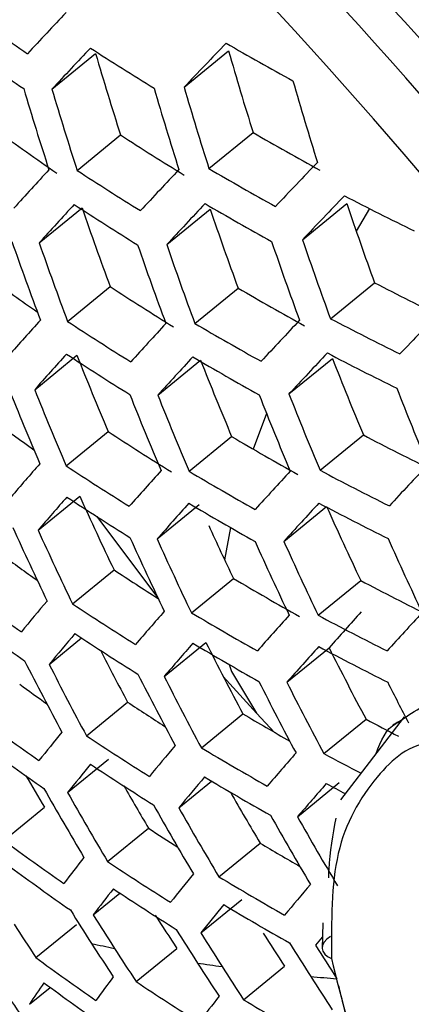
# Model space of a CAD drawing. Units: inches. Extents: x 2.7 to 93.3, y 0.6 to 71.8.
# Drawn here: x 55.4 to 55.5, y 28.1 to 28.5 of the extents above; entities that cross this region are included whole.
import ezdxf

# ---------------------------------------------------------------- set-up
doc = ezdxf.new("R2010")
doc.units = ezdxf.units.IN
doc.header["$LTSCALE"] = 4
doc.header["$MEASUREMENT"] = 0

msp = doc.modelspace()

# ---------------------------------------------------------------- linework, layer by layer
at = {"color": 7, "linetype": 'Continuous', "lineweight": 25}
for p, q in [((55.38190450466186, 28.47621311602848), (55.39788035382195, 28.48925788656827)), ((55.43024983841918, 28.47693166194667), (55.44650315240575, 28.49020299102229)), ((55.39110478000581, 28.4465105678304), (55.4069783758985, 28.45947184544304)), ((55.43934041430389, 28.44713954077756), (55.45548608988749, 28.46032297979777)), ((55.47355869824117, 28.42114471689109), (55.48977075376801, 28.43438235716965)), ((55.3772329873437, 28.42000562331947), (55.39290783248821, 28.432804614854)), ((55.42387074721371, 28.41932988281718), (55.43978549427563, 28.43232476162087)), ((55.49803526036826, 28.43251145653944), (55.49323229962727, 28.42420909363095)), ((55.48375506928205, 28.39225551136243), (55.49987795647637, 28.40542034296425)), ((55.38760675562304, 28.3912612680737), (55.4032009634997, 28.40399441680729)), ((55.43416524908222, 28.39052080411724), (55.44999561923499, 28.40344678658825)), ((55.37559340999707, 28.36627380253393), (55.39102335966523, 28.37887282940534)), ((55.42062953875732, 28.36429028113642), (55.43626736626659, 28.3770590466371)), ((55.46861224494479, 28.36471273052837), (55.48451000868021, 28.3776937419254)), ((55.46041642853456, 28.35754264663098), (55.45552017147558, 28.34454063742321)), ((55.38708748031549, 28.33844420824318), (55.40245579022029, 28.35099290435839)), ((55.43206852339208, 28.33641570769645), (55.4476421963501, 28.34913208903952)), ((55.47998240791879, 28.33678196209283), (55.49581277807157, 28.34970794456385)), ((55.37684750025149, 28.31490475004293), (55.39208190959086, 28.32734411224208)), ((55.42036715525943, 28.31168298134288), (55.43578162547254, 28.32426936876476)), ((55.4667489655148, 28.31079825013472), (55.48239140588917, 28.32357078218115)), ((55.44721211670385, 28.31586856089195), (55.44506117119558, 28.30404344083534)), ((55.38942084924838, 28.28795641987581), (55.40461069255686, 28.30035939254466)), ((55.43290463915208, 28.28470536621878), (55.44827294905687, 28.29725406233399)), ((55.4792410732962, 28.28378358402489), (55.49483528117285, 28.29651673275848)), ((55.3808878809658, 28.26581078911936), (55.3927111885679, 28.27546488219105)), ((55.42295923980397, 28.26140644220271), (55.43819791401629, 28.27384928680136)), ((55.46782442782649, 28.2592833424531), (55.4832632438639, 28.27188960898678)), ((55.44456891472416, 28.26139448421238), (55.45669482326078, 28.24799482981092)), ((55.3945097574794, 28.23971861380967), (55.40956409814047, 28.25201094441343)), ((55.43656043270619, 28.23529737809033), (55.45176932779401, 28.24771590712101)), ((55.45669482326078, 28.24799482981092), (55.46334545550346, 28.24093247907424)), ((55.51078513011669, 28.24666278116449), (55.50073665242881, 28.23354737247907)), ((55.48139900656795, 28.23315254706266), (55.49680685697639, 28.2457335292111)), ((55.50073665242881, 28.23354737247907), (55.48746299295171, 28.21622241299756)), ((55.38763335058844, 28.21892561620732), (55.40260608595534, 28.23115131358698)), ((55.42831035417547, 28.21338273548758), (55.44024963538548, 28.22313152456501)), ((55.47172668917487, 28.21007660283352), (55.48700821007477, 28.22255443306594)), ((55.36427948853444, 28.20139851795897), (55.37914413290904, 28.21353595573015)), ((55.40228194760746, 28.19367178966191), (55.41724053803571, 28.20588593726558)), ((55.44295006792384, 28.18812165547938), (55.4580415689002, 28.20044432861962)), ((55.39702556526946, 28.17420159176495), (55.40675858481953, 28.18214890056949)), ((55.43634989169888, 28.167554208683), (55.45136326336731, 28.17981308684846)), ((55.37600005441271, 28.15857566363907), (55.3908252551504, 28.17068089447166)), ((55.48094444159534, 28.17130807245755), (55.48077214448265, 28.16173671801109)), ((55.41268711936605, 28.1497748757231), (55.42758753352926, 28.16194152062311)), ((55.45201144579548, 28.14312749264115), (55.46702481746391, 28.15538637080661)), ((55.37364063497884, 28.14147092475264), (55.38123881100873, 28.14767506838454))]:
    msp.add_line(p, q, dxfattribs=at)
at = {"color": 7, "linetype": 'Continuous', "lineweight": 25, "flags": 128}
for points in [[(55.39826624131536, 28.31992582842949), (55.42048155899317, 28.29023865036666), (55.42070212194851, 28.2899597768241)], [(55.44668949221892, 28.26578137250042), (55.44757473988342, 28.26314817912807), (55.45669482326078, 28.24799482981092)], [(55.48384250547473, 28.16627919764321), (55.48249656385011, 28.16527742589317), (55.48151234270314, 28.16419408741692), (55.48092538352874, 28.16306830296397), (55.48075688217966, 28.16194072606278), (55.48101292345694, 28.16085207496945), (55.48168426137985, 28.15984166227894), (55.48274665307019, 28.15894597529658), (55.48416173419393, 28.15819735843445)]]:
    msp.add_lwpolyline(points, dxfattribs=at)
at = {"color": 7, "linetype": 'Continuous', "lineweight": 25}
for centre, radius, start, end in [((53.93432229804911, 27.08845806122675), 2.103420102463542, 37.66509743669052, 52.7153259520407), ((54.01396669995101, 27.16567034995732), 1.973844123637314, 36.92851454640353, 52.93782936107531), ((55.96361708487317, 29.35044734377846), 1.044359690488163, 234.0722215607396, 235.5580981981824), ((58.1279702868489, 25.92216435733316), 3.765577945871728, 136.7096084121201, 137.023266640582), ((55.9651701159729, 29.34102098064601), 1.048778825210174, 234.0497774254106, 235.5292081380425), ((58.13536937716838, 25.91116671551641), 3.763114646261423, 136.7153341662958, 137.0289644375068), ((55.97950004565484, 29.38885254538998), 1.070599965111559, 236.972998862231, 238.4450589092112), ((58.67157273847283, 25.39554114411084), 4.472263595297211, 136.1641025381028, 136.4489818369601), ((55.99382327302617, 29.43954804518507), 1.093833591105524, 239.9215991543111, 241.3895458110522), ((56.67507900288087, 28.86309039195734), 1.330784404493602, 196.3146072160648, 197.6555391551389), ((56.70710252601731, 28.85289131677125), 1.311736864765347, 196.0511099271915, 197.4139847297048), ((56.6672572992123, 28.8626148515328), 1.352020023382859, 196.598509200299, 197.9158343963225), ((56.69923159813711, 28.85226017975114), 1.333993826586913, 196.3581687929761, 197.6954761987263), ((56.70635680006666, 28.85003173702812), 1.329530986322222, 196.2975300403047, 197.6398831183229), ((56.73135445874944, 28.84244586420307), 1.312558286264427, 196.0626518149199, 197.4245647821841), ((56.67435036993464, 28.86026819890076), 1.348300642045663, 196.5495121879381, 197.8709089851399), ((55.97678382909029, 29.30960522082753), 1.048086692007185, 234.0532795049361, 235.533716069322), ((55.99071913882369, 29.35733373234253), 1.070938488545069, 236.9702769475821, 238.4418461865553), ((56.00464197950325, 29.40790571346091), 1.095210129717666, 239.9062734565069, 241.3722111099683), ((58.70155523899262, 25.35631429349008), 4.466751773866218, 136.1741467730589, 136.4589762306089), ((57.67399317355976, 26.33369262697432), 3.118264925324547, 137.341667521878, 137.6909064417876), ((55.98494041958306, 29.35575676501629), 1.085987759566892, 236.8511398320717, 238.3012209482999), ((58.16373488301187, 25.87182096970889), 3.756691188213066, 136.7303049157497, 137.0438621347682), ((55.9988287222181, 29.40616816160734), 1.110298636522343, 239.7411136625294, 241.185396366992), ((58.710931372425, 25.34473759856693), 4.465967150486858, 136.1755785268142, 136.4604008946287), ((56.01387383573626, 29.44978937005469), 1.14058916448405, 242.5952911597763, 244.0307173424087), ((57.68241590546207, 26.32209136796268), 3.116907523301573, 137.3459021696618, 137.6951164231722), ((55.98662275475203, 29.34633672189828), 1.090051573055958, 236.8195827805902, 238.2639702560697), ((58.17253724574834, 25.86034137195649), 3.755474632970332, 136.7331467983298, 137.0466901568114), ((56.00038991132293, 29.39667232181675), 1.114663178873656, 239.6942847658039, 241.1324259214026), ((56.70094685806, 28.84081560492002), 1.277550601927315, 198.550160215984, 199.9259089055125), ((56.63702329060644, 28.86105072947876), 1.315757579427124, 198.9943513490692, 200.3266110937239), ((56.66891635787976, 28.85065352769014), 1.298368836804583, 198.7957594013875, 200.1474542335629), ((56.62929144033387, 28.86056821367093), 1.336553710123219, 199.224415026292, 200.5341756158959), ((56.63635834290341, 28.85817680691778), 1.333188151443484, 199.1877163839773, 200.5010648178383), ((56.66114203884791, 28.85001428138033), 1.320143844698484, 199.0435380494388, 200.3709861555849), ((56.66823758931616, 28.8477422946666), 1.316049403461232, 198.9976349908413, 200.3295734924408), ((56.6931247263229, 28.8400061129919), 1.300397408552058, 198.819228256231, 200.1686256407029), ((56.70025083883602, 28.83785856931082), 1.295540058275186, 198.7628977401421, 200.1178098263103), ((55.98417376909041, 29.26607291493102), 1.062304149822418, 233.9725496951493, 235.1116373844864), ((56.02509449603878, 29.41826357916071), 1.140922361310723, 242.5907052471604, 244.0256582290446), ((55.99862345773875, 29.31503081974455), 1.088354388112029, 236.8327308716304, 238.2794906701972), ((56.01200235793031, 29.36526740432057), 1.113979566703955, 239.7015920289647, 241.1406915692505), ((58.74656694055404, 25.30294072129907), 4.465967150686893, 136.1755785268275, 136.4604008946292), ((57.27029391987076, 26.69017119396514), 2.545082025742947, 138.0427867382186, 138.4365632107438), ((55.9929443300963, 29.3134872658549), 1.10314748336417, 236.7196075617557, 238.1459519201467), ((57.71396004451784, 26.28108034825401), 3.113755170822296, 137.3557561644539, 137.7049129297633), ((56.00629698014535, 29.36357453138994), 1.128790624451051, 239.5455158452704, 240.9641413760371), ((58.20576340365358, 25.8193501904981), 3.753350978488413, 136.7381126749393, 137.0516318188632), ((56.01938336705846, 29.4163808377565), 1.155738014231867, 242.3899604833539, 243.804198874285), ((57.27949109029583, 26.67824945786649), 2.544455259036189, 138.0455672088951, 138.4393206296721), ((55.99487181171742, 29.30413533739384), 1.106573506070794, 236.693877302581, 238.1155766774054), ((58.21594499338062, 25.80740822665853), 3.75335097694592, 136.7381126748894, 137.0516318189421), ((56.02108327751142, 29.40687968655982), 1.159739793094414, 242.3367801347163, 243.7455306653974), ((56.59983921555266, 28.85827540883349), 1.300408630626239, 201.6327121940127, 202.9603915528029), ((57.7235585774975, 26.26924961069633), 3.113306532975969, 137.3571608213909, 137.7063093814287), ((56.00810849493857, 29.3541561758427), 1.132506020938501, 239.507087869773, 240.9206711814192), ((56.63161613091334, 28.84765231417876), 1.28464652437861, 201.4889147826041, 202.8338549474615), ((56.66351414304059, 28.83758891485599), 1.265525313426695, 201.309308202062, 202.6758129189325), ((56.59219113219827, 28.85781037369743), 1.320785296959087, 201.8131645323716, 203.1191882497938), ((56.59923485958734, 28.85536899876587), 1.317768002393643, 201.7868205668009, 203.0960054219195), ((56.66288573116413, 28.83460241467361), 1.283388279186235, 201.477272528407, 202.8236103417237), ((56.68777153007439, 28.82713749338831), 1.26634992561015, 201.3171740459449, 202.6827342163515), ((56.62393196691206, 28.8470319928214), 1.305963456734393, 201.6825026972274, 203.0042062725), ((56.63100113070704, 28.84471022243284), 1.302229899285897, 201.6490872162503, 202.9748012216001), ((56.65578967524934, 28.83679979205743), 1.287868293057646, 201.5186138459914, 202.8599887616006), ((55.99342674598153, 29.2239210608148), 1.075056202821612, 233.9084070907321, 234.9024840163088), ((56.00762975615219, 29.27303420893349), 1.102903303279262, 236.7214480450249, 238.1481246382598), ((56.02048674942333, 29.32297714217897), 1.129834089373239, 239.5346945327203, 240.9519002261406), ((56.03307667454118, 29.37560758345618), 1.15806846236703, 242.3589378307543, 243.7699749042555), ((56.91528429584659, 26.99445456000575), 2.042845195186214, 138.8314800365892, 139.2816259058455), ((56.00203125632088, 29.27151746361192), 1.117488947387033, 236.6130414557166, 238.0201443771369), ((57.31340664482784, 26.63648632219298), 2.543361401315315, 138.0504257094607, 138.4441387957616), ((56.01486950037861, 29.32132022694578), 1.14441858199446, 239.385776247459, 240.78343864985), ((57.75919414497692, 26.22745273402683), 3.113306532292781, 137.3571608213354, 137.70630938145), ((56.02745962532989, 29.37377296296289), 1.17263875062599, 242.168280609492, 243.5596421757258), ((58.25398997129835, 25.7648056539901), 3.755474631230806, 136.7331467982427, 137.0466901568696), ((56.92505265150847, 26.98243746334628), 2.042647365674111, 138.8328431293523, 139.282971156333), ((56.00419291567412, 29.26222994674404), 1.120305387817983, 236.5924612515991, 237.9958471786573), ((56.56365176653436, 28.85489347635996), 1.284867409999884, 204.2416905373716, 205.5684168862388), ((57.32358823589875, 26.62454435710378), 2.543361401607976, 138.0504257094834, 138.444138795739), ((56.01691923345709, 29.31197427825226), 1.147515979459873, 239.354699193005, 240.748282218422), ((57.7699587953032, 26.21539954033068), 3.113755172309214, 137.3557561645213, 137.704912929664), ((56.0294009802723, 29.36435474691207), 1.176013980872902, 242.1249095029135, 243.511794954425), ((56.62711609313165, 28.83371346786395), 1.253251837955187, 204.0199812242207, 205.3814271378618), ((56.55607599100253, 28.85446511849691), 1.304838367571944, 204.3759422928853, 205.6816445823761), ((56.5631000703246, 28.85197018861852), 1.302165291089207, 204.3582228635234, 205.6667000685601), ((56.59392902297935, 28.84336877996691), 1.269160795380454, 204.5247902336251, 205.4863417102101), ((56.58772380643278, 28.84344493871357), 1.291583689950516, 204.2873250447847, 205.6069049894976), ((56.59477062294781, 28.84106908103478), 1.288205398011308, 204.2644331807269, 205.5875980159811), ((56.61947571343969, 28.83296789183483), 1.275111337456933, 204.1745041696201, 205.5117519085707), ((56.62654634046316, 28.830715515979), 1.271001146443275, 204.1458750638608, 205.4876061081601), ((56.65133708516809, 28.82305593225939), 1.255288357253285, 204.0346157666658, 205.3937699246242), ((56.00340832014555, 29.18160691243002), 1.084570139406187, 233.8583663482273, 234.6897413878542), ((56.01638630087979, 29.22931677969507), 1.11230895981297, 236.6326366769497, 237.6231881109569), ((56.03004306934866, 29.28101296179249), 1.1429077150532, 239.4010041531234, 240.8006653447593), ((56.04214405543831, 29.33332464625397), 1.172398201924087, 242.1713828618647, 243.5630645916772), ((55.99983295239562, 29.18289699282654), 1.102309598184963, 233.7929106479463, 235.1985049390267), ((56.60714075374079, 27.24960085653051), 1.608062967406505, 139.7323558312687, 140.2549252105221), ((56.01215625415741, 29.22983225918599), 1.129127752383883, 236.5287149919004, 237.920585500978), ((56.00233001794457, 29.17371264152974), 1.104260497609978, 233.7840429901071, 235.1870861310155), ((56.96068821971861, 26.94064058601989), 2.042647365973562, 138.8328431293824, 139.2829711562973), ((56.02449651500853, 29.27938454613056), 1.157310510852348, 239.2576606455169, 240.6385035274971), ((57.36094381738506, 26.58271373847365), 2.544455259395322, 138.045567208948, 138.4393206296694), ((56.03660341542545, 29.33152842177098), 1.186769575548419, 241.9886384617428, 243.3614592306822), ((57.39778361869628, 26.56998832941543), 2.56161203757612, 137.9703295702712, 138.3646988065926), ((57.80968579061355, 26.17281680724567), 3.116907522616705, 137.3459021696077, 137.6951164231949), ((56.61732234464151, 27.23765889159567), 1.608062967469436, 139.7323558312754, 140.2549252105087), ((56.01454355809665, 29.2206063093445), 1.131356563669396, 236.5127811011808, 237.9017727182939), ((56.97128304489961, 26.92877375363853), 2.042845194344311, 138.8314800364882, 139.28162590593), ((56.0267749551403, 29.27010709863293), 1.159814363510904, 239.2331499761424, 240.6107743228214), ((56.56016304885102, 28.83991019691838), 1.256674467691299, 206.772145305057, 208.1147667746295), ((57.37210982923452, 26.57075154427274), 2.545082026867096, 138.0427867382883, 138.4365632106396), ((56.03877587568716, 29.32218778720053), 1.189545254068274, 241.953941544268, 243.3231809865928), ((56.59185835382053, 28.8293354651707), 1.240858170943154, 206.6950747600758, 208.0551500129019), ((56.52727889182009, 28.85035790193905), 1.267795504641988, 207.195061207021, 208.1615070456397), ((56.52104602652897, 28.8506577871037), 1.288822859045402, 206.9228094228397, 208.2313057862802), ((56.52805400666082, 28.84810707367227), 1.286490996061079, 206.9121413324792, 208.2230542160017), ((56.55261789461495, 28.83938500550625), 1.277119625835688, 206.8688643187981, 208.1895799006042), ((56.55964655981897, 28.83695237543685), 1.274092298361944, 206.8547442953936, 208.178658091245), ((56.01445685438105, 29.13963848408854), 1.091563678970623, 233.8215340909578, 234.464102755361), ((56.58428414341316, 28.82865012304244), 1.262248138055111, 206.7988317953512, 208.1354093132327), ((56.59133428064729, 28.82633952710612), 1.258501929255038, 206.7809218913265, 208.1215556637273), ((56.61814827209356, 28.81954566923089), 1.246448788074754, 206.7116606800398, 207.4759284368762), ((56.0268822450919, 29.18699840664406), 1.120394238241175, 236.5655248950089, 237.3990828787016), ((56.01145083681109, 29.14166429734604), 1.110091593810152, 233.7577331387963, 235.1532063108063), ((56.03937972614049, 29.23721833724199), 1.150826242080119, 239.2962820388924, 240.2826327947278), ((56.04997488342085, 29.28704262060056), 1.179118098110101, 242.0217026284866, 242.6699646401596), ((56.34384419809768, 27.45884197048312), 1.236985281360939, 140.7790698719749, 141.396483198021), ((56.02328465814255, 29.18842014123183), 1.138153093321401, 236.4646095645386, 237.8448964063808), ((56.0141647174812, 29.13253504381479), 1.111475215400357, 233.7515327606706, 235.1452217520214), ((56.6541801285203, 27.1963632129718), 1.608430194197976, 139.7277183454119, 140.2503885892633), ((56.03513917055682, 29.23775163781403), 1.167566292869516, 239.158014270326, 240.5257710435836), ((57.0098173845326, 26.88750000651828), 2.044235982961869, 138.8219170973451, 139.2721878916409), ((56.04493876479492, 29.28614888912931), 1.194310828682494, 241.8453206152067, 242.5804871296894), ((56.3543243946983, 27.44709558594919), 1.237017853699166, 140.7778079582349, 141.395268597979), ((56.02589114495347, 29.17925362581998), 1.139810905162708, 236.4529538990536, 237.8311342305064), ((56.46083486286705, 28.85735016472911), 1.258789724690361, 210.150450561097, 210.7607904987184), ((56.66506103864162, 27.18470742186682), 1.608640779161172, 139.7250641897937, 140.2477920933641), ((56.03763899153751, 29.22853973349203), 1.16949543081189, 239.1394900037371, 240.5048136609765), ((56.49299270572058, 28.84585224168277), 1.251718657314052, 209.929832466228, 210.7484665581638), ((57.0212446041807, 26.87578073245426), 2.044835259534412, 138.8178072463347, 139.2681315946618), ((56.04613752199271, 29.27463211227926), 1.193959874347446, 241.8180032833818, 242.196001836846), ((56.48718543755851, 28.84651556949257), 1.272838956541816, 209.4630145672, 210.7772085977242), ((56.49418051752512, 28.84390793038083), 1.270845988184749, 209.4579368956899, 210.7742068542988), ((56.52502667050702, 28.834757882356), 1.241294039099754, 209.7382655968878, 210.7311227006356), ((56.51869698163588, 28.83498464242362), 1.262674879415064, 209.4369490827703, 210.7617993736592), ((56.52571141281447, 28.83249386096785), 1.25999510681409, 209.4300060190113, 210.7576947292291), ((56.55029658151767, 28.82398525844344), 1.249386751224891, 209.4022249230161, 210.7412705513089), ((56.55733095758423, 28.82161479269697), 1.245999833567447, 209.3932544894197, 210.7359671055097), ((56.03843202333636, 29.14504899628511), 1.126013371517826, 236.5181174194877, 237.1689566507573), ((56.02403709548212, 29.10067750740825), 1.115339769213962, 233.7343001281934, 235.1230299981536), ((56.05039617977488, 29.1948945914346), 1.157503913702786, 239.2194189242218, 240.0535987685728), ((56.1232002574097, 27.62557410348105), 0.9256242941647511, 142.0190778470433, 142.7636730409495), ((56.03539064101551, 29.14727261028159), 1.144631444070699, 236.4192694474975, 237.7913614061), ((56.0269639585941, 29.09160228307298), 1.116166060200182, 233.7306318099578, 235.1183059592927), ((56.39205366354102, 27.40666788595017), 1.237247919761626, 140.7689536501659, 141.3867458286866), ((56.04676789574476, 29.19640962201877), 1.17526192513095, 239.0845251661159, 240.4426285673068), ((56.70437896385116, 27.14441023012583), 1.609755266952239, 139.7110799130317, 140.2341108001186), ((56.13390483853556, 27.61409911300843), 0.9255840588938239, 142.0167552644675, 142.7615075942066), ((56.03821166313599, 29.13816400676678), 1.145730219852489, 236.4116344551031, 237.7823462784194), ((56.40313441535519, 27.39531277120152), 1.237347628172783, 140.7651476997152, 141.3830821506461), ((56.04948366236543, 29.18726109459822), 1.17663031429742, 239.0715707857353, 240.4279723145287), ((56.45668591527067, 28.84351055962025), 1.259489881715757, 212.0059009412321, 212.6663492156594), ((56.46367068987649, 28.84084565687609), 1.257833904534238, 212.0050302407957, 212.6663486336253), ((56.45992702746257, 28.84105818922768), 1.235687776224665, 212.666343680582, 213.3386136116528), ((56.42805414335024, 28.850332962112), 1.259105224371956, 212.6663519729181, 213.3261264106941), ((56.48815011319785, 28.83171987002065), 1.250854813873382, 212.0013353269168, 212.6663461544318), ((56.49515366228795, 28.8291705435162), 1.24851976321232, 212.0000898574231, 212.6663453157371), ((56.49141359338432, 28.82940518413959), 1.22624374614451, 212.666340201642, 213.3437844078529), ((55.51671855516133, 28.71215760425198), 0.561491634523893, 257.627757756944, 258.5016498897606), ((56.45246848743685, 28.84080654566665), 1.254480052477747, 212.6663503716611, 213.3285558412484), ((56.51969958266337, 28.82045411436891), 1.239135470705859, 211.9950370715799, 212.6663418967065), ((56.66060530774327, 27.17929887478057), 1.538037651879072, 140.0928035488602, 140.23406315536), ((56.52672238807215, 28.81802332842994), 1.236103930004734, 211.9933883858326, 212.6663407755595), ((56.45945326225579, 28.83814164319347), 1.252824075621895, 212.6663497939991, 213.3294300210748), ((56.03757729775796, 29.05993260313214), 1.118091580007923, 233.7221055294528, 235.1073257689082), ((55.53222835490124, 28.80026902066444), 0.6509728929995873, 261.4232023065392, 262.2207531480036), ((56.48393268566389, 28.82901585699462), 1.245844985388437, 212.6663473346035, 213.3331397515165), ((56.49093623510373, 28.82646653091412), 1.24350993525063, 212.6663465024927, 213.3343902338709), ((55.76226149517709, 27.88491238622074), 0.4656699009758404, 145.3990705912219, 146.5681267505507), ((56.04071489766113, 29.05091078337299), 1.118366370139696, 233.7208912575512, 235.1057620121374), ((55.94284421699046, 27.75336445363326), 0.6697532971763221, 143.5216096812291, 144.4417918599547), ((56.04845620752374, 29.10638378337091), 1.148609130926614, 236.3917048836098, 237.758813919266), ((55.54366958169243, 28.90229567340381), 0.7536536285428979, 264.8913428524474, 265.6217664474624), ((56.51548215599149, 28.8177501029177), 1.234125643796646, 212.6663431107475, 213.3394634533117), ((56.39190480974897, 28.85030810469202), 1.2454548106441, 214.5516312744943, 215.8810353503273), ((56.1722921998896, 27.5747562521963), 0.9253747333352247, 142.0045144029231, 142.7500936678188), ((56.05936124278936, 29.1553499824208), 1.180452516929089, 239.0355649277883, 240.3872358749299)]:
    msp.add_arc(centre, radius, start, end, dxfattribs=at)
for points, knots in [([(54.19452057088987, 30.43275424643758), (54.19673740104771, 30.43404218977539), (54.21314927839767, 30.44357723151919), (54.24678424173847, 30.4551566732043), (54.29822590256964, 30.46861888533592), (54.35436851426861, 30.47635877300769), (54.41809199694509, 30.4791236886349), (54.49065410118659, 30.47571969462716), (54.57265822993514, 30.46483471405185), (54.66095500175342, 30.44614941744473), (54.75533691959877, 30.41918449231144), (54.85544488970392, 30.38349091629584), (54.96076034184504, 30.33870691657631), (55.07065607915133, 30.28457719052432), (55.18444483845614, 30.22095346998025), (55.30141941609134, 30.14777966780233), (55.42086153256712, 30.06508657424528), (55.54203418689666, 29.97299896874791), (55.66419301892783, 29.87173049376836), (55.78659565232068, 29.76157758129328), (55.90850937149557, 29.64291293020288), (56.0292174302966, 29.51617887858643), (56.14802423984493, 29.38188091254393), (56.26425965543586, 29.24058146819414), (56.37728256028027, 29.09289411618467), (56.48648392358353, 28.93947816555237), (56.5912894905097, 28.78103368442664), (56.69116224231949, 28.6182969063434), (56.78560352127417, 28.4520381288674), (56.87415251123315, 28.28306418507702), (56.95639458608295, 28.11220648546598), (57.0319650487247, 27.94031436055765), (57.10055379134764, 27.76824432401927), (57.16190385344027, 27.59686464253493), (57.21581499803904, 27.42705087237771), (57.26214662652495, 27.25968202801793), (57.30082472164336, 27.09563210838902), (57.33183531370126, 26.9357757143133), (57.3552690711518, 26.78093735428562), (57.37117713436012, 26.63204420285092), (57.37823366377823, 26.51965191467072), (57.37984605686485, 26.45743063362668), (57.38027310232524, 26.4409512057317)], [0, 0, 0, 0, 0.005381525324109068, 0.03984109168791305, 0.06978049328660132, 0.09713981340772213, 0.1228779848559493, 0.1501367390684532, 0.1762236184327692, 0.2016018568378121, 0.2265858724641906, 0.2513734444775755, 0.2760929091921149, 0.3008173776647805, 0.3255952342320477, 0.3504659585025039, 0.3754525499502931, 0.4005663155101296, 0.4258102491651826, 0.4511814584591702, 0.4766729260155881, 0.5022747912214617, 0.5279752779647124, 0.5537613580620278, 0.5796192164911621, 0.6055345684494421, 0.6314928667986301, 0.6574794301077871, 0.6834795154256199, 0.7094773431033968, 0.7354542350340106, 0.7613954427279988, 0.7872862786284743, 0.813112183899125, 0.8388588517659851, 0.8645124285402385, 0.8900598216148846, 0.9154891511982061, 0.9407903921854225, 0.9659562649715953, 0.990983450239815, 1, 1, 1, 1]), ([(56.13481182281325, 27.49028615369424), (56.11702237225325, 27.5436358346059), (56.08156687447961, 27.64996511590722), (56.01478266099732, 27.80873616788134), (55.93879350168544, 27.96524081716578), (55.85317286770723, 28.11797239485589), (55.75909810168571, 28.26540824486017), (55.65719455981444, 28.40606723113506), (55.54853780671678, 28.54030176015023), (55.47164257701091, 28.62192539594646), (55.43309041088097, 28.66284819414059)], [0, 0, 0, 0, 0.1250475735071948, 0.2492277065632522, 0.3737335833550415, 0.4991414148776465, 0.6236118217605429, 0.7480185622216784, 0.8736666723274467, 1, 1, 1, 1]), ([(55.42210840038483, 28.59536078386756), (55.460075626418, 28.55542782982097), (55.53402690702963, 28.47764777057277), (55.6397627883397, 28.35349970713302), (55.7369301253464, 28.22630103864317), (55.82542444045691, 28.09335633443722), (55.90535971350425, 27.95456033346349), (55.97620507592676, 27.8109938715743), (56.03846158347013, 27.66399415424063), (56.07150430329027, 27.56510296600561), (56.08804712677018, 27.51559313510808)], [0, 0, 0, 0, 0.1329298594601401, 0.2589162908560158, 0.3813149652830155, 0.5041717999930773, 0.6269682741243036, 0.75027183001551, 0.8749736990023788, 1, 1, 1, 1]), ([(55.50844734628909, 28.24454807042647), (55.51372294416312, 28.24826846781903), (55.52435376520874, 28.25576541505484), (55.54583970082198, 28.24928502485822), (55.55672427776079, 28.24686243068872), (55.56146702129205, 28.24580683221294)], [0, 0, 0, 0, 0.3572766677818129, 0.7199457596379345, 1, 1, 1, 1]), ([(55.50046105391658, 28.23318765758162), (55.50225986737581, 28.23774179356073), (55.50417004535176, 28.24257787603623), (55.50821171456057, 28.2444395346193), (55.50844734628909, 28.24454807042647)], [0, 0, 0, 0, 0.94169940280855, 1, 1, 1, 1]), ([(55.50989990680014, 28.24550737574539), (55.50952552106313, 28.24527100681606), (55.50860258006588, 28.24468830679899), (55.50737202327596, 28.24399643514635), (55.50664063481002, 28.24358521727262)], [0, 0, 0, 0, 0.4056442807584144, 1, 1, 1, 1]), ([(55.57123879215607, 28.24130417208611), (55.56474244984479, 28.23621403510609), (55.55157019929534, 28.22589306425521), (55.51932966208995, 28.24278272698185), (55.498874484435, 28.22449335333254), (55.48398208431919, 28.19885247474481), (55.4841017542294, 28.17177094114678), (55.48416173419393, 28.15819735843445)], [0, 0, 0, 0, 0.1844460348737633, 0.3739903576194512, 0.5606675472822968, 0.7798014147320248, 1, 1, 1, 1]), ([(55.48316409765819, 28.1877505409703), (55.48319549764994, 28.18877804871608), (55.48342974125383, 28.1964432455522), (55.48471810525643, 28.20345769361614), (55.48583376606297, 28.20953186579776)], [0, 0, 0, 0, 0.1340484488197059, 1, 1, 1, 1]), ([(55.48416173419393, 28.15819735843445), (55.48770013366089, 28.143731916687), (55.49301911504624, 28.12198722219913), (55.50611920048406, 28.0934379173218), (55.51864603225894, 28.07250046960412), (55.53605534181245, 28.05984949301969), (55.54639186734727, 28.05822963277317), (55.55147471363403, 28.05743308845938)], [0, 0, 0, 0, 0.3369021317445043, 0.506436931204342, 0.6715517141000281, 0.8384900085861118, 1, 1, 1, 1]), ([(55.49132430794251, 28.13082890813204), (55.4903296039096, 28.13446141093552), (55.48874096858003, 28.14026285749392), (55.4873558283975, 28.14597301772519), (55.48683797632071, 28.1481078329387)], [0, 0, 0, 0, 0.6261374239888764, 1, 1, 1, 1])]:
    msp.add_open_spline(points, degree=3, knots=knots, dxfattribs=at)

doc.saveas('drawing.dxf')
